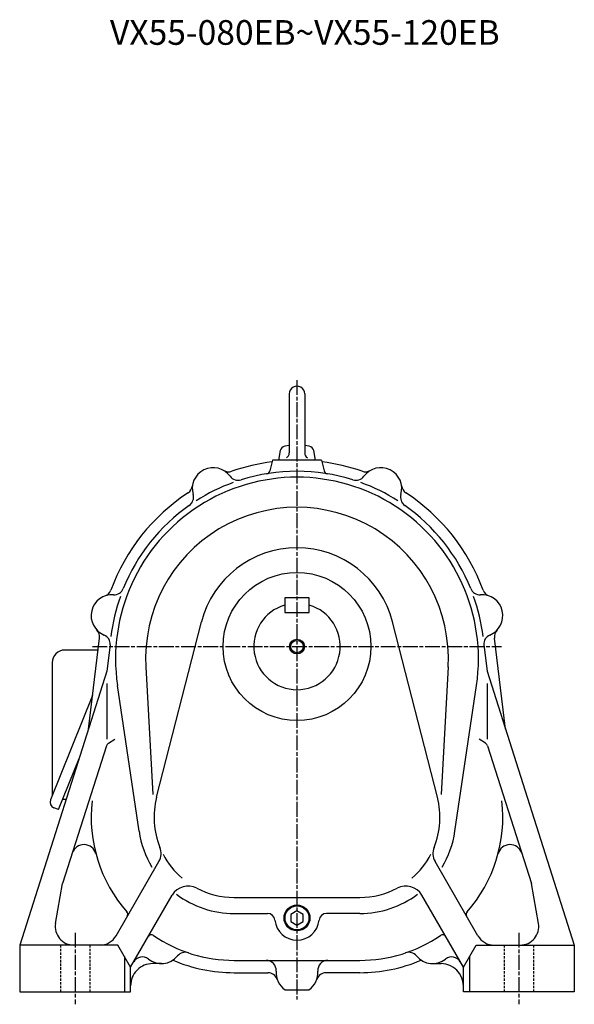
# Model space of a CAD drawing. Extents: x 151 to 1666, y 489 to 1520.
# Drawn here: x 1216 to 1666, y 489 to 1287 of the extents above; entities that cross this region are included whole.
import ezdxf

# ---------------------------------------------------------------- set-up
doc = ezdxf.new("R2010")
doc.units = 0
doc.linetypes.add('ACANSTGLM', pattern=[3, 2, -1])
doc.linetypes.add('AM_ISO08W050', pattern=[18, 12, -1.5, 3, -1.5])
doc.layers.get('0').update_dxf_attribs({"linetype": 'CONTINUOUS'})
doc.styles.get("Standard").update_dxf_attribs({"font": 'txt.shx', "width": 0.74, "bigfont": 'bigfont.shx'})

msp = doc.modelspace()

# ---------------------------------------------------------------- linework, layer by layer
at = {"linetype": 'AM_ISO08W050'}
for p, q in [((1441.11, 994.56), (1441.11, 492.44)), ((1275.1, 778.56), (1607.13, 778.56)), ((1261.11, 546.56), (1261.11, 488.56)), ((1621.11, 546.56), (1621.11, 488.56))]:
    msp.add_line(p, q, dxfattribs=at)
for p, q in [((1434.86, 983.31), (1434.86, 935.56)), ((1447.36, 983.31), (1447.36, 935.56)), ((1427.34, 937.31), (1426.11, 929.56)), ((1434.86, 941.36), (1431.14, 940.94)), ((1451.09, 940.94), (1447.36, 941.36)), ((1456.11, 929.56), (1454.89, 937.31)), ((1421.11, 929.56), (1419.14, 920.89)), ((1461.11, 929.56), (1421.11, 929.56)), ((1461.11, 929.56), (1463.08, 920.89)), ((1451.11, 818.06), (1431.11, 818.06)), ((1431.11, 818.06), (1431.11, 806.06)), ((1451.11, 806.06), (1451.11, 818.06)), ((1431.11, 806.06), (1451.11, 806.06)), ((1327.15, 656.34), (1363.62, 798.45)), ((1555.07, 656.34), (1518.6, 798.45)), ((1271.91, 711.51), (1280.96, 785.34)), ((1610.31, 711.51), (1601.26, 785.34)), ((1279.78, 775.67), (1252.57, 775.67)), ((1289.53, 779.87), (1286.92, 758.56)), ((1592.69, 779.87), (1595.3, 758.56)), ((1286.92, 758.56), (1216.11, 536.56)), ((1242.57, 765.67), (1242.57, 658.29)), ((1318.46, 761.96), (1324.03, 658.65)), ((1563.76, 761.96), (1558.2, 658.65)), ((1595.3, 758.56), (1666.11, 536.56)), ((1286.92, 748.61), (1286.92, 703.46)), ((1312.95, 628.77), (1295.46, 747.02)), ((1569.27, 628.77), (1586.77, 747.02)), ((1595.3, 748.61), (1595.3, 703.46)), ((1275.26, 738.83), (1241.16, 654.41)), ((1288.15, 700.11), (1293.34, 703.4)), ((1594.08, 700.11), (1588.88, 703.4)), ((1286.48, 697.95), (1250.9, 586.39)), ((1595.75, 697.95), (1631.33, 586.39)), ((1247.63, 646.41), (1264.34, 687.75)), ((1253.72, 654.48), (1251.16, 654.48)), ((1247.63, 646.41), (1243.92, 647.91)), ((1294.28, 544.06), (1329.09, 604.36)), ((1587.95, 544.06), (1553.14, 604.36)), ((1245.22, 554.17), (1250.9, 586.39)), ((1637.01, 554.17), (1631.33, 586.39)), ((1306.11, 518.56), (1339.81, 576.92)), ((1390.11, 575.18), (1492.11, 575.18)), ((1576.11, 518.56), (1542.42, 576.92)), ((1390.11, 562.18), (1417.23, 562.18)), ((1492.11, 562.18), (1465, 562.18)), ((1295.72, 536.56), (1216.11, 536.56)), ((1216.11, 536.56), (1216.11, 498.56)), ((1306.11, 518.56), (1295.72, 536.56)), ((1576.11, 518.56), (1586.51, 536.56)), ((1586.51, 536.56), (1666.11, 536.56)), ((1666.11, 536.56), (1666.11, 498.56)), ((1301.11, 527.22), (1301.11, 498.56)), ((1581.11, 527.22), (1581.11, 498.56)), ((1331.11, 521.56), (1324.11, 521.56)), ((1390.11, 524.18), (1492.11, 524.18)), ((1551.11, 521.56), (1558.11, 521.56)), ((1306.11, 498.56), (1306.11, 518.56)), ((1390.11, 514.18), (1417.43, 514.18)), ((1492.11, 514.18), (1464.8, 514.18)), ((1576.11, 498.56), (1576.11, 518.56)), ((1216.11, 498.56), (1306.11, 498.56)), ((1431.47, 500.18), (1450.76, 500.18)), ((1666.11, 498.56), (1576.11, 498.56))]:
    msp.add_line(p, q)
at = {"linetype": 'ACANSTGLM'}
for p, q in [((1249.11, 536.56), (1249.11, 498.56)), ((1273.11, 536.56), (1273.11, 498.56)), ((1609.11, 536.56), (1609.11, 498.56)), ((1633.11, 536.56), (1633.11, 498.56))]:
    msp.add_line(p, q, dxfattribs=at)
msp.add_lwpolyline([(1436.11, 555.68), (1441.11, 552.79), (1446.11, 555.68), (1446.11, 561.45), (1441.11, 564.34), (1436.11, 561.45), (1436.11, 555.68)])
for centre, radius in [((1441.11, 778.56), 60), ((1441.11, 778.56), 6), ((1441.11, 778.56), 5), ((1441.11, 558.56), 10.5), ((1441.11, 558.56), 9.7)]:
    msp.add_circle(centre, radius)
for centre, radius, start, end in [((1441.11, 983.31), 6.25, 0, 180.00001), ((1432.14, 936.09), 4.95, 101.68763, 165.76743), ((1429.86, 935.56), 5, 302.97256, 0), ((1452.36, 935.56), 5, 179.99999, 237.02745), ((1450.09, 936.09), 4.95, 14.23257, 78.31237), ((1441.11, 768.56), 161, 97.24049, 109.16264), ((1441.11, 768.56), 161, 70.83737, 82.75951), ((1373.11, 906.56), 17, 36.01466, 196.44922), ((1385.64, 928.2), 8, 239.93215, 289.16263), ((1441.11, 768.56), 152, 72.62559, 107.37441), ((1416.22, 921.55), 3, 279.24278, 347.20633), ((1466.01, 921.55), 3, 192.79366, 260.75722), ((1496.59, 928.2), 8, 250.83736, 300.06785), ((1509.11, 906.56), 17, 343.55078, 143.98535), ((1441.11, 768.56), 147.24, 351.58612, 188.41388), ((1441.11, 768.56), 152, 109.89674, 122.56714), ((1393.34, 921.26), 8, 216.01465, 287.37441), ((1488.89, 921.26), 8, 252.62559, 323.98534), ((1441.11, 768.56), 152, 57.43286, 70.10326), ((1441.11, 768.56), 161, 123.30124, 159.7512), ((1348.33, 909.81), 8, 303.30124, 352.53173), ((1533.9, 909.81), 8, 187.46827, 236.69876), ((1441.11, 768.56), 161, 20.2488, 56.69876), ((1349.14, 899.49), 8, 305.08947, 16.44922), ((1533.09, 899.49), 8, 163.55078, 234.91053), ((1441.11, 768.56), 152, 125.08946, 157.99684), ((1441.11, 768.56), 122.83, 356.91789, 183.08211), ((1441.11, 768.56), 152, 22.00316, 54.91053), ((1441.11, 778.56), 80, 14.39377, 165.60623), ((1282.56, 827.06), 8, 290.01232, 339.7512), ((1292.77, 828.51), 8, 266.2068, 337.99684), ((1589.46, 828.51), 8, 202.00316, 273.7932), ((1599.67, 827.06), 8, 200.2488, 249.98768), ((1291.11, 803.56), 17, 86.20679, 247.52515), ((1441.11, 768.56), 152, 160.54256, 173.1894), ((1441.11, 768.56), 152, 6.8106, 19.45745), ((1591.11, 803.56), 17, 292.47484, 93.7932), ((1441.11, 778.56), 35, 106.60155, 73.39845), ((1273.02, 786.31), 8, 353.01103, 43.64792), ((1609.2, 786.31), 8, 136.35208, 186.98897), ((1281.56, 780.46), 8, 355.73511, 67.52516), ((1600.67, 780.46), 8, 112.47484, 184.26488), ((1252.57, 765.67), 10, 89.99996, 180.00005), ((1290.29, 696.73), 4, 122.39941, 162.30936), ((1591.93, 696.73), 4, 17.69064, 57.6006), ((1245.79, 652.54), 5, 158, 248), ((1251.16, 652.48), 2, 89.99999, 97.99985), ((1390.11, 640.18), 65, 165.60623, 202.07962), ((1492.11, 640.18), 65, 337.92038, 14.39377), ((1390.11, 640.18), 116, 173.44022, 221.41017), ((1492.11, 640.18), 116, 318.58983, 6.55978), ((1390.11, 640.18), 78, 188.41387, 211.23273), ((1492.11, 640.18), 78, 328.76728, 351.58612), ((1268.29, 608.01), 10, 14.79528, 162.30936), ((1317.83, 610.86), 13, 330, 22.07962), ((1564.39, 610.86), 13, 157.92038, 210), ((1613.94, 608.01), 10, 17.69064, 165.20472), ((1390.11, 640.18), 65, 207.48782, 229.41857), ((1492.11, 640.18), 65, 310.58143, 332.51219), ((1352.8, 569.42), 15, 62.19487, 150), ((1390.11, 640.18), 65, 242.19486, 270), ((1492.11, 640.18), 65, 270, 297.80513), ((1529.43, 569.42), 15, 30, 117.80514), ((1390.11, 640.18), 78, 233.15281, 270), ((1492.11, 640.18), 78, 270, 306.84719), ((1300.86, 561.47), 3, 330, 41.41017), ((1417.23, 556.18), 6, 5.69119, 90), ((1465, 556.18), 6, 90, 174.30882), ((1581.36, 561.47), 3, 138.58982, 210), ((1259.99, 551.56), 15, 169.99999, 270), ((1441.11, 558.56), 18, 185.69118, 354.30881), ((1622.24, 551.56), 15, 270, 10), ((1281.29, 551.56), 15, 270, 330), ((1323.04, 541.89), 3, 55.6934, 150), ((1390.11, 640.18), 116, 235.6934, 270), ((1492.11, 640.18), 116, 270, 304.3066), ((1559.18, 541.89), 3, 30, 124.3066), ((1600.94, 551.56), 15, 210, 270), ((1315.59, 518.97), 8, 51.60334, 150), ((1331.11, 538.56), 17, 231.60333, 320.62101), ((1350.44, 522.7), 8, 71.3391, 140.62101), ((1531.79, 522.7), 8, 39.379, 108.6609), ((1551.11, 538.56), 17, 219.37899, 308.39666), ((1566.64, 518.97), 8, 30, 128.39667), ((1324.11, 503.56), 18, 90, 180.00001), ((1390.11, 640.18), 126, 246.79907, 270), ((1416.19, 516.18), 8, 355.41143, 90), ((1466.03, 516.18), 8, 90, 184.58857), ((1492.11, 640.18), 126, 270, 293.20093), ((1558.11, 503.56), 18, 0, 90), ((1417.43, 506.18), 8, 18.66293, 90), ((1441.11, 514.18), 17, 175.41143, 235.43968), ((1441.11, 514.18), 17, 304.56032, 4.58857), ((1464.8, 506.18), 8, 90, 161.33707)]:
    msp.add_arc(centre, radius, start, end)

# ---------------------------------------------------------------- texts
at = {"color": 0, "linetype": 'CONTINUOUS'}
msp.add_text('VX55-080EB~VX55-120EB', height=20, dxfattribs=at).set_placement((1289.39, 1266.26))

doc.saveas('drawing.dxf')
